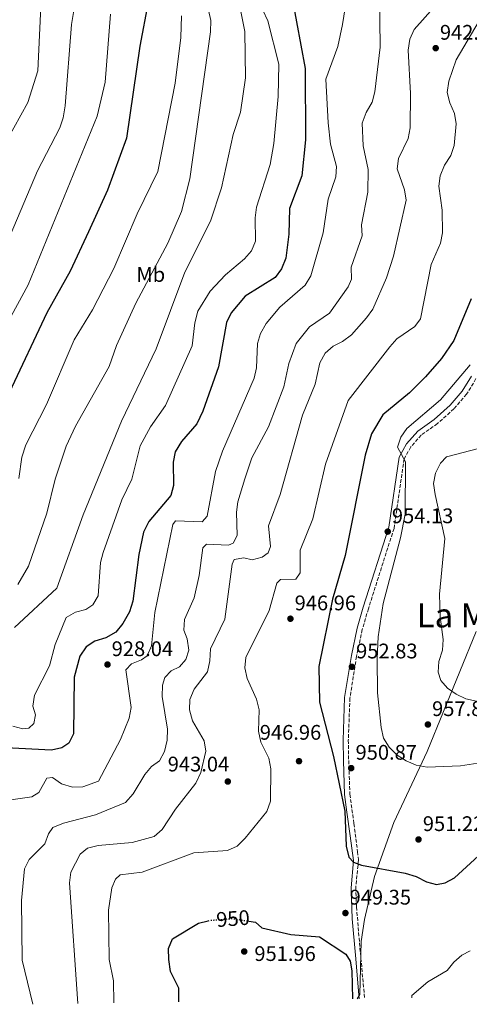
# Model space of a CAD drawing. Units: metres. Extents: x 617760 to 621214, y 4724808 to 4727179.
# Drawn here: x 618731 to 618945, y 4724823 to 4725290 of the extents above; entities that cross this region are included whole.
import ezdxf
from ezdxf.enums import TextEntityAlignment as Align

# ---------------------------------------------------------------- set-up
doc = ezdxf.new("R2010")
doc.units = ezdxf.units.M
doc.header["$MEASUREMENT"] = 0
doc.linetypes.add('DGN Style 3', pattern=[2.435891, 1.739922, -0.695969])
doc.linetypes.add('DGN Style 5', pattern=[1.217945, 0.521977, -0.695969])
for name, color, linetype, lineweight in [('Barranco lineal', 142, 'DGN Style 3', 13), ('Camino', 7, 'DGN Style 3', 0), ('Cota de curva de nivel directora', 7, 'Continuous', 0), ('Cota de punto acotado terreno', 7, 'Continuous', 0), ('Curva de nivel directora', 30, 'Continuous', 30), ('Curva de nivel directora no vista', 30, 'DGN Style 5', 30), ('Curva de nivel intermedia', 30, 'Continuous', 0), ('Etiqueta de uso rústico', 92, 'Continuous', 0), ('Límite de municipio', 7, 'Continuous', 0), ('Margen derecho', 7, 'Continuous', 0), ('Punto acotado terreno (símbolo)', 7, 'Continuous', 0), ('Texto de Área (paraje) menor', 7, 'Continuous', 0)]:
    doc.layers.add(name, color=color, linetype=linetype, lineweight=lineweight)
doc.styles.add('Style-Arial', font='arial.ttf')

# ---------------------------------------------------------------- blocks, each defined once
blk = doc.blocks.new('5PATER')
at = {"layer": 'Barranco lineal', "linetype": 'Continuous', "lineweight": 0}
h = blk.add_hatch(color=51, dxfattribs=at)
edge = h.paths.add_edge_path()
edge.add_ellipse((0, 0), major_axis=(-0.11, -0.111), ratio=0.999422, start_angle=0, end_angle=360)

msp = doc.modelspace()

# ---------------------------------------------------------------- linework, layer by layer
at = {"layer": 'Camino', "color": 7, "linetype": 'DGN Style 3', "lineweight": 0}
msp.add_polyline3d([(618948.05, 4725120.23, 955.71), (618943.58, 4725112.87, 955.92), (618937.57, 4725105.93, 955.08), (618929.77, 4725098.9, 955.5), (618922.06, 4725093.48, 955.08), (618917.11, 4725087.85, 955.29), (618913.93, 4725082.17, 954.88), (618909.14, 4725049.21, 954.46), (618896.98, 4725011.11, 954.04), (618894.08, 4725001.25, 953), (618891.36, 4724988.51, 953), (618888.21, 4724968.69, 952.37), (618887.46, 4724948.76, 951.75), (618887.63, 4724939.04, 950.91), (618888.19, 4724923.09, 950.53), (618890.13, 4724909.15, 950.14), (618891.88, 4724895.86, 950.11), (618892.23, 4724892.18, 950.02), (618892.05, 4724889.38, 949.98), (618891, 4724878.89, 949.7), (618891.35, 4724869.62, 949.45), (618892.75, 4724852.66, 949.89), (618895.21, 4724826.18, 948.98)], dxfattribs=at)
at = {"layer": 'Curva de nivel directora', "color": 30, "linetype": 'Continuous', "lineweight": 30, "flags": 128}
for points, elevation in [([(618792.52, 4725298.74), (618788.57, 4725277.87), (618782.18, 4725234.32), (618773.24, 4725209.61), (618764.21, 4725189.89), (618755.39, 4725171.28), (618744.41, 4725151.46), (618726.45, 4725113.44), (618716.64, 4725083.37), (618713.39, 4725061.61), (618711.54, 4725056.97), (618705.56, 4725048.16), (618701.24, 4725032.52), (618694.01, 4725018.56)], 900), ([(618860.75, 4725300.68), (618867.03, 4725267.42), (618867.08, 4725233.47), (618865.45, 4725216.37), (618859.59, 4725200.86), (618859.27, 4725188.83), (618857.74, 4725177.32), (618855.71, 4725172.25), (618852.75, 4725168.22), (618838.51, 4725159.28), (618831.86, 4725151.5), (618829.57, 4725146.84), (618825.92, 4725125.84), (618818.43, 4725104.8), (618815.5, 4725098.74), (618808.33, 4725090.38), (618805.32, 4725085.44), (618804.26, 4725080.55), (618804.41, 4725069.6), (618803.17, 4725064.76), (618792.71, 4725052.48), (618790.17, 4725047.41), (618788.05, 4725036.88), (618785.19, 4725014.7), (618783.56, 4725009.55), (618780.49, 4725004.15), (618777.04, 4725000.04), (618772.45, 4724997.32), (618767.15, 4724995.71), (618762.98, 4724992.98), (618760.1, 4724988.61), (618757.29, 4724978.63), (618757.09, 4724951.73), (618754.77, 4724947.36), (618751.44, 4724945.07), (618746.54, 4724944.04), (618724.96, 4724945.14)], 925), ([(618945.72, 4725158.13), (618937.52, 4725138.34), (618931.73, 4725129.86), (618924.09, 4725121.15), (618916.42, 4725113.55), (618903.81, 4725103.09), (618898.4, 4725093.99), (618895.39, 4725083.87), (618886.02, 4725036.42), (618880.02, 4725015.62), (618873.42, 4724983.64), (618873.83, 4724966.82), (618880.41, 4724941), (618885.76, 4724915.15), (618886.44, 4724898.43), (618887.63, 4724893.26), (618889.97, 4724890.84), (618893.7, 4724889.42), (618914.41, 4724885.71), (618919.68, 4724884.1), (618924.48, 4724881.5), (618929.34, 4724880.31), (618933.45, 4724881.13), (618937.9, 4724883.5), (618949.18, 4724893.94)], 950), ([(618807.06, 4724824.65), (618806.98, 4724831.13), (618803.1, 4724839), (618802.23, 4724844.77), (618802.16, 4724849.98), (618804.05, 4724854.58), (618816.35, 4724861.91), (618820.95, 4724863.13)], 950), ([(618840.22, 4724862.9), (618843.38, 4724862.4), (618846.38, 4724859.7), (618860.12, 4724856.63), (618873.83, 4724855.5), (618886.34, 4724847.19), (618888.34, 4724843.96), (618889.05, 4724839.4), (618889.51, 4724826.08)], 950)]:
    msp.add_lwpolyline(points, dxfattribs=dict(at, elevation=elevation))
at = {"layer": 'Curva de nivel directora no vista', "color": 30, "linetype": 'DGN Style 5', "lineweight": 30, "elevation": 950, "flags": 128}
msp.add_lwpolyline([(618820.95, 4724863.13), (618821.55, 4724863.29), (618832.41, 4724864.13), (618840.22, 4724862.9)], dxfattribs=at)
at = {"layer": 'Curva de nivel intermedia', "color": 30, "linetype": 'Continuous', "lineweight": 0, "flags": 128}
for points, elevation in [([(618761.52, 4725320.63), (618756.11, 4725288.26), (618753.05, 4725249.56), (618752.15, 4725243.88), (618750.52, 4725239.15), (618739.95, 4725218.78), (618718.55, 4725168.63)], 890), ([(618742.26, 4725313.72), (618740.06, 4725266.29), (618735.42, 4725251.16), (618721.87, 4725227.24)], 885), ([(618902.31, 4725303.25), (618902.52, 4725277.48), (618900.07, 4725256.23), (618898.76, 4725251.41), (618895.86, 4725246.44), (618894.1, 4725241.37), (618894.58, 4725230.67), (618896.9, 4725219.44), (618896.78, 4725208.7), (618893.76, 4725193.26), (618893.97, 4725187.94), (618888.86, 4725173.03), (618888.99, 4725167.42), (618887.36, 4725163.76), (618878.47, 4725151.21), (618868.98, 4725144.88), (618862.65, 4725136.96), (618859.22, 4725127.34), (618856.9, 4725116.36), (618849.6, 4725097.31), (618841.73, 4725082.68), (618838.27, 4725072.73), (618835.07, 4725061.86), (618834.31, 4725056.92), (618834.65, 4725045.89), (618832.88, 4725042.15), (618830.51, 4725041.28), (618820.21, 4725041.71), (618818.42, 4725040), (618816.63, 4725026.81), (618814.3, 4725016.34), (618809.76, 4725005.92), (618809.32, 4725000.93), (618811.01, 4724996.76), (618811.71, 4724991.38), (618810.37, 4724987.02), (618807.33, 4724983.48), (618803.36, 4724981.67), (618800.39, 4724978.48), (618799.32, 4724974.76), (618799.18, 4724969.43), (618801.7, 4724953.97), (618801.49, 4724948.73), (618800.23, 4724943.32), (618797.77, 4724938.97), (618794.02, 4724936.31), (618790.84, 4724932.45), (618785.38, 4724923.27), (618781.77, 4724919.14), (618767.4, 4724913.39), (618752.32, 4724909.37), (618747.21, 4724907.25), (618745.14, 4724904.35), (618743.43, 4724899.65), (618735.92, 4724892.11), (618733.74, 4724887.74), (618732.29, 4724872.72), (618732.6, 4724844.41), (618737.78, 4724823.46)], 935), ([(618886.51, 4725299.07), (618884.77, 4725288.26), (618882.53, 4725277.8), (618876.85, 4725262.31), (618877.82, 4725241.6), (618878.94, 4725231.39), (618881.81, 4725220.92), (618881.45, 4725215.93), (618877.89, 4725205.32), (618875.51, 4725189.46), (618869.62, 4725169.07), (618867.01, 4725164.63), (618854.97, 4725154.17), (618848.42, 4725146.31), (618845.75, 4725141.72), (618844.39, 4725136.9), (618843.87, 4725125.31), (618842.81, 4725120.42), (618827.72, 4725085.81), (618824.35, 4725076.22), (618820.5, 4725054.97), (618818.08, 4725052.34), (618805.38, 4725052.79), (618804.24, 4725050.97), (618795.64, 4725009.32), (618794.08, 4724993.47), (618792.04, 4724988.82), (618789.33, 4724986.9), (618784.52, 4724985.01), (618781.83, 4724982.11), (618784.46, 4724964.26), (618783.47, 4724959.24), (618779.34, 4724949.06), (618768.88, 4724929.34), (618761.49, 4724926.65), (618756.49, 4724926.43), (618751.39, 4724927.98), (618747.07, 4724931.01), (618744.42, 4724930.69), (618740.51, 4724923.99), (618737.25, 4724921.84), (618727.26, 4724920.45)], 930), ([(618929.12, 4725297.52), (618918.63, 4725285.82), (618916.59, 4725281.31), (618915.82, 4725275.98), (618917, 4725255.52), (618916.73, 4725239.15), (618915.81, 4725234.1), (618911.32, 4725224.66), (618910.59, 4725219.7), (618914.18, 4725209.85), (618914.87, 4725204.87), (618908.88, 4725178.25), (618905.63, 4725168.11), (618899.01, 4725153.22), (618896.06, 4725149.06), (618889.04, 4725140.95), (618884.74, 4725137.81), (618880.22, 4725135.58), (618876.48, 4725132.27), (618873.98, 4725127.69), (618871.77, 4725117.54), (618865.73, 4725102.86), (618855.17, 4725065.21), (618849.56, 4725050.36), (618850.53, 4725040.64), (618849.38, 4725037.61), (618846.53, 4725035.54), (618841.78, 4725034.36), (618837.85, 4725035.29), (618833.24, 4725034.46), (618832.29, 4725032.27), (618828.78, 4725006.17), (618822.1, 4724992.03), (618821.76, 4724986.4), (618820.57, 4724981.2), (618814.24, 4724972.99), (618812.2, 4724968.06), (618812.09, 4724963.06), (618813.46, 4724957.99), (618819.05, 4724948.41), (618819.82, 4724943.46), (618817.48, 4724933.37), (618815.07, 4724928.35), (618805.47, 4724916.08), (618799.09, 4724906.4), (618795.3, 4724903.12), (618784.88, 4724900.2), (618768.79, 4724898.85), (618763.7, 4724897.45), (618760.23, 4724894.61), (618755.82, 4724886.08), (618755.16, 4724881.04), (618759.07, 4724823.82)], 940), ([(618774.58, 4725293.15), (618772, 4725260.83), (618768.21, 4725244.71), (618735.54, 4725164.76), (618725.4, 4725146.1), (618712.61, 4725130.12), (618710.38, 4725125.34), (618708.8, 4725119.68), (618707.41, 4725093.12), (618705.59, 4725082.24), (618701.73, 4725072.36), (618690.93, 4725052.63), (618687.55, 4725032.22), (618684.89, 4725027.8), (618681.23, 4725023.58), (618680.02, 4725019.64), (618681.03, 4725017.2), (618680.95, 4725012.72)], 895), ([(618846.81, 4725295.07), (618849.26, 4725290.02), (618854.4, 4725269.36), (618854.21, 4725254.07), (618852.09, 4725231.72), (618850.34, 4725221.75), (618843.88, 4725201.49), (618843.18, 4725196.54), (618843.47, 4725185.45), (618841.43, 4725180.88), (618838.11, 4725177.12), (618829.11, 4725169.43), (618821.87, 4725161.65), (618816.03, 4725152.29), (618814.58, 4725146.67), (618813.31, 4725135.82), (618800.66, 4725107.44), (618793.51, 4725097.38), (618788.62, 4725088.31), (618784.74, 4725072.56), (618779.91, 4725062.82), (618771.12, 4725037.84), (618769.79, 4725033.02), (618768.81, 4725017.22), (618766.27, 4725012.91), (618762.94, 4725010.7), (618757.99, 4725009.51), (618753.47, 4725006.86), (618748.39, 4724994.11), (618745.58, 4724983.99), (618738.48, 4724970.1), (618737.78, 4724964.91), (618738.95, 4724960.79), (618738.24, 4724956.65), (618735.82, 4724954.45), (618733.02, 4724954.2), (618728.16, 4724955.38)], 920), ([(618836.28, 4725295.24), (618838.39, 4725284.84), (618838.64, 4725262.97), (618836.21, 4725246.65), (618832.87, 4725235.97), (618827.27, 4725210.8), (618822.03, 4725194.96), (618809.92, 4725170.74), (618796.31, 4725134.4), (618779.77, 4725100.09), (618761.68, 4725055.63), (618749.04, 4725020.84), (618729, 4725002.25)], 915), ([(618821.14, 4725294.98), (618822.17, 4725290.08), (618821.99, 4725284.75), (618812.19, 4725215.03), (618808.32, 4725199.46), (618801.81, 4725184.56), (618786.6, 4725156.06), (618777.46, 4725135.92), (618773.88, 4725125.99), (618758.01, 4725097.7), (618753.57, 4725088.13), (618748.33, 4725072.48), (618744.34, 4725056.41), (618735.64, 4725031.29), (618730.64, 4725022.54)], 910), ([(618808.26, 4725292.33), (618807.98, 4725282.03), (618805.34, 4725260.46), (618797.11, 4725218.47), (618787.23, 4725198.48), (618776.23, 4725172.49), (618766.03, 4725152.82), (618757.35, 4725138.63), (618744.18, 4725107.99), (618734.44, 4725088.82), (618732.46, 4725083.04), (618731.06, 4725072.87)], 905), ([(618949.58, 4725289.95), (618938.69, 4725271.39), (618935.12, 4725261.33), (618934.35, 4725255.92), (618935.6, 4725251.04), (618937.84, 4725246.03), (618938.62, 4725241.08), (618937.63, 4725230.81), (618936.03, 4725226.02), (618933.15, 4725221.49), (618931.09, 4725216.45), (618930.49, 4725211.48), (618931.94, 4725200.14), (618932.08, 4725189.43), (618931.13, 4725184.52), (618926.82, 4725174.44), (618921.7, 4725148.53), (618918.95, 4725145), (618910.52, 4725139.11), (618907.11, 4725135.37), (618887.34, 4725109.82), (618876.62, 4725079.65), (618870.66, 4725053.78), (618864.57, 4725038.89), (618864.54, 4725028.09), (618862.62, 4725025.19), (618855.2, 4725024.95), (618853.54, 4725023.18), (618849.93, 4725010.24), (618838.89, 4724987.96), (618838.31, 4724982.99), (618839.46, 4724977.98), (618843.91, 4724968.15), (618845.16, 4724963.07), (618844.78, 4724952.98), (618845.86, 4724947.73), (618849.68, 4724940.14), (618850.65, 4724935.23), (618850.55, 4724919.82), (618848.75, 4724914.88), (618838.55, 4724902.31), (618834.68, 4724898.55), (618830.16, 4724896.4), (618814.21, 4724895.36), (618789.61, 4724886.18), (618779.19, 4724884.85), (618776.98, 4724882.79), (618775.21, 4724878.71), (618773.6, 4724868.18), (618773.91, 4724844.7), (618775.99, 4724834.67), (618776.11, 4724824.12)], 945), ([(618945.29, 4725126.81), (618931.16, 4725110.25), (618915.17, 4725096.59), (618912.35, 4725092.42), (618910.76, 4725087.65), (618914.54, 4725080.83), (618914.41, 4725055.87), (618912.28, 4725044.66), (618904.01, 4725013.52), (618901.56, 4724997.83), (618901.07, 4724987.54), (618901.29, 4724971.19), (618903.05, 4724954.75), (618904.23, 4724949.73), (618906.82, 4724945.45), (618910.64, 4724941.62), (618914.87, 4724938.95), (618919.64, 4724936.96), (618924.95, 4724935.99), (618940.76, 4724936.56), (618950.96, 4724938.09)], 955), ([(618949.28, 4725087.02), (618934.07, 4725083.07), (618931.17, 4725080.16), (618928.85, 4725075.36), (618927.93, 4725070.44), (618928.61, 4725065.21), (618933.25, 4725044.33), (618930.8, 4725018.03), (618930.98, 4725007.3), (618932.49, 4724996.49), (618932.21, 4724991.44), (618930.46, 4724986.02), (618930.02, 4724981.04), (618931.42, 4724977), (618934.55, 4724973.47), (618938.62, 4724970.57), (618943.25, 4724968.41), (618948.31, 4724967.22)], 960), ([(618917.55, 4724826.56), (618917.54, 4724827.57), (618925.23, 4724834.1), (618934.37, 4724839.49), (618937.5, 4724843.4), (618941.37, 4724846.71), (618945.32, 4724848.78)], 945)]:
    msp.add_lwpolyline(points, dxfattribs=dict(at, elevation=elevation))
at = {"layer": 'Límite de municipio', "color": 7, "linetype": 'Continuous', "lineweight": 0}
msp.add_polyline3d([(618891.7, 4724826.11, 949.35), (618892.95, 4724828.12, 949.37), (618893.56, 4724853.18, 949.87), (618895.11, 4724863.64, 949.69), (618899.89, 4724884.09, 949.88), (618909, 4724909.71, 951.01), (618924.8, 4724943.37, 956.05), (618948.12, 4725000.33, 962.85)], dxfattribs=at)
at = {"layer": 'Margen derecho', "color": 7, "linetype": 'Continuous', "lineweight": 0}
msp.add_polyline3d([(618945.86, 4725121.46, 955.71), (618941.56, 4725114.35, 955.92), (618935.78, 4725107.69, 955.08), (618928.21, 4725100.86, 955.5), (618920.38, 4725095.35, 955.08), (618915.05, 4725089.3, 955.29), (618911.52, 4725082.98, 954.88), (618906.69, 4725049.77, 954.46), (618894.58, 4725011.84, 954.04), (618891.65, 4725001.87, 953), (618888.9, 4724988.97, 953), (618885.72, 4724968.93, 952.37), (618884.96, 4724948.78, 951.75), (618885.13, 4724938.97, 950.91), (618885.69, 4724923, 950.19), (618886.81, 4724914.57, 950.04), (618888.38, 4724903.38, 950.07), (618889.95, 4724891.66, 950), (618888.73, 4724878.72, 949.68), (618889.25, 4724864.03, 949.5), (618890.83, 4724846.71, 949.99), (618892.58, 4724826.13, 948.98)], dxfattribs=at)

# ---------------------------------------------------------------- block references
at = {"layer": 'Punto acotado terreno (símbolo)', "color": 7, "linetype": 'Continuous', "lineweight": 0, "xscale": 10, "yscale": 10, "zscale": 10}
for p in [(618928.93, 4725277, 942.39), (618906.16, 4725047.67, 954.13), (618859.98, 4725006.35, 946.96), (618773.17, 4724984.62, 928.04), (618889.17, 4724983.54, 952.83), (618925.22, 4724956.19, 957.89), (618864.05, 4724938.78, 946.96), (618888.83, 4724935.49, 950.87), (618830.26, 4724929.13, 943.04), (618920.77, 4724901.64, 951.22), (618886.08, 4724866.76, 949.35), (618838.05, 4724848.51, 951.96)]:
    msp.add_blockref('5PATER', p, dxfattribs=at)

# ---------------------------------------------------------------- texts
at = {"layer": 'Cota de curva de nivel directora', "color": 7, "linetype": 'Continuous', "lineweight": 0, "style": 'Style-Arial'}
msp.add_text('950', height=7, rotation=4.4177, dxfattribs=at).set_placement((618832.74, 4724864.15, 950), align=Align.MIDDLE_CENTER)
at = {"layer": 'Cota de punto acotado terreno', "color": 7, "linetype": 'Continuous', "lineweight": 0, "style": 'Style-Arial'}
for s, p in [('942.39', (618930.92, 4725281, 942.39)), ('954.13', (618908.14, 4725051.67, 954.13)), ('946.96', (618861.97, 4725010.35, 946.96)), ('928.04', (618775.15, 4724988.62, 928.04)), ('952.83', (618891.16, 4724987.54, 952.83)), ('957.89', (618927.21, 4724960.19, 957.89)), ('946.96', (618845.44, 4724948.96, 946.96)), ('950.87', (618890.88, 4724939.49, 950.87)), ('943.04', (618801.76, 4724933.91, 943.04)), ('951.22', (618922.82, 4724905.64, 951.22)), ('949.35', (618888.06, 4724870.76, 949.35)), ('951.96', (618842.87, 4724844.02, 951.96))]:
    msp.add_text(s, height=7, dxfattribs=at).set_placement(p)
at = {"layer": 'Etiqueta de uso rústico', "color": 92, "linetype": 'Continuous', "lineweight": 0, "style": 'Style-Arial'}
msp.add_text('Mb', height=7, dxfattribs=at).set_placement((618793.71, 4725169.65, 909.58), align=Align.MIDDLE_CENTER)
at = {"layer": 'Texto de Área (paraje) menor', "color": 7, "linetype": 'Continuous', "lineweight": 0, "style": 'Style-Arial'}
msp.add_text('La Mosquera Grande', height=11.5, dxfattribs=at).set_placement((618995.17, 4725007.97, 966.06), align=Align.MIDDLE_CENTER)

doc.saveas('drawing.dxf')
